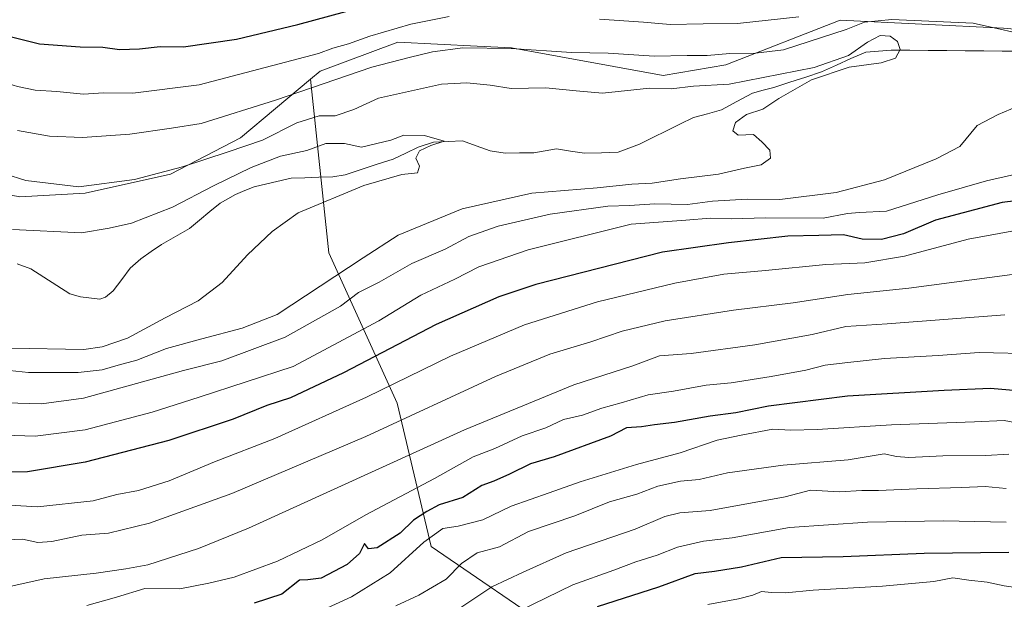
# Model space of a CAD drawing. Units: metres. Extents: x 655257 to 658723, y 4727862 to 4730253.
# Drawn here: x 655881 to 656129, y 4728923 to 4729069 of the extents above; entities that cross this region are included whole.
import ezdxf

# ---------------------------------------------------------------- set-up
doc = ezdxf.new("R2010")
doc.units = ezdxf.units.M
doc.header["$MEASUREMENT"] = 0
for name, color, linetype, lineweight in [('Arbolado forestal CxS', 92, 'Continuous', 0), ('Corriente natural lineal', 142, 'Continuous', 13), ('Curva de nivel maestra', 36, 'Continuous', 30), ('Curva de nivel normal', 36, 'Continuous', 0)]:
    doc.layers.add(name, color=color, linetype=linetype, lineweight=lineweight)

# ---------------------------------------------------------------- blocks, each defined once
blk = doc.blocks.new('*U162')
at = {"layer": 'Curva de nivel normal', "color": 36, "linetype": 'Continuous', "lineweight": 0}
blk.add_polyline3d([(655878.47, 4728985.9, 755), (655896.92, 4728985.61, 755), (655901.48, 4728986.21, 755), (655907.92, 4728988.47, 755), (655917.36, 4728993.52, 755), (655925.66, 4728997.81, 755), (655931.75, 4729002.43, 755), (655938.09, 4729009.48, 755), (655944.31, 4729015.36, 755), (655950.88, 4729019.99, 755), (655967.41, 4729026.88, 755), (655976.96, 4729029.66, 755), (655980.95, 4729030.14, 755), (655981.42, 4729031.82, 755), (655980.49, 4729033.83, 755), (655981.47, 4729035.7, 755), (655984.3, 4729036.98, 755), (655987.64, 4729038.06, 755), (655982.7, 4729039.52, 755), (655977.52, 4729039.57, 755), (655974.26, 4729038.36, 755), (655966.84, 4729036.57, 755), (655962.59, 4729037.49, 755), (655957.84, 4729037.49, 755), (655953.05, 4729035.77, 755), (655946.43, 4729034.29, 755), (655939.05, 4729031.49, 755), (655929.59, 4729026.85, 755), (655919.26, 4729021.44, 755), (655908.92, 4729017.4, 755), (655903.26, 4729016.13, 755), (655896.27, 4729014.99, 755), (655878.95, 4729015.83, 755)], dxfattribs=at)
blk = doc.blocks.new('*U166')
at = {"layer": 'Curva de nivel normal', "color": 36, "linetype": 'Continuous', "lineweight": 0}
blk.add_polyline3d([(656129.91, 4728959.18, 810), (656124.09, 4728958.89, 810), (656113.28, 4728958.73, 810), (656104.76, 4728958.32, 810), (656101.58, 4728958.57, 810), (656098.52, 4728959.27, 810), (656089.45, 4728957.72, 810), (656073.03, 4728956.38, 810), (656059.04, 4728954.45, 810), (656051.91, 4728952.81, 810), (656047.17, 4728952.36, 810), (656041.45, 4728951.16, 810), (656036.19, 4728949.1, 810), (656029.29, 4728947.16, 810), (656020.54, 4728943.64, 810), (656008.91, 4728939.66, 810), (656001.58, 4728935.86, 810), (655995.96, 4728934.27, 810), (655992.04, 4728931.63, 810), (655988.19, 4728927.71, 810), (655981.28, 4728923.6, 810), (655975.47, 4728920.95, 810)], dxfattribs=at)
blk = doc.blocks.new('*U169')
at = {"layer": 'Curva de nivel normal', "color": 36, "linetype": 'Continuous', "lineweight": 0}
blk.add_polyline3d([(655871.72, 4728980.92, 760), (655882.99, 4728979.74, 760), (655895.5, 4728979.78, 760), (655901.55, 4728980.41, 760), (655905.53, 4728981.61, 760), (655910.27, 4728982.92, 760), (655917.72, 4728985.79, 760), (655926.65, 4728988.26, 760), (655936.8, 4728990.96, 760), (655945.59, 4728994.43, 760), (655967.22, 4729008.72, 760), (655976.06, 4729014.36, 760), (655992.18, 4729021.06, 760), (656009.79, 4729024.95, 760), (656026.17, 4729026.3, 760), (656034.98, 4729027.27, 760), (656040.06, 4729027.54, 760), (656047.17, 4729028.6, 760), (656056.73, 4729029.74, 760), (656063.29, 4729031.33, 760), (656067.56, 4729032.14, 760), (656069.86, 4729033.83, 760), (656069.68, 4729035.82, 760), (656067.72, 4729037.89, 760), (656065.55, 4729039.8, 760), (656061.74, 4729039.65, 760), (656060.41, 4729040.66, 760), (656061.02, 4729042.8, 760), (656063.84, 4729044.78, 760), (656067.93, 4729046.19, 760), (656072, 4729048.82, 760), (656080.16, 4729053.52, 760), (656089.65, 4729056.75, 760), (656097.75, 4729057.84, 760), (656101.4, 4729059.01, 760), (656102.54, 4729061.19, 760), (656101.89, 4729063.22, 760), (656100.03, 4729064.58, 760), (656097.53, 4729064.77, 760), (656094.31, 4729063.08, 760), (656089.49, 4729059.69, 760), (656080.89, 4729056.63, 760), (656059.43, 4729052.45, 760), (656050.45, 4729051.96, 760), (656044.89, 4729051.26, 760), (656039.41, 4729051.48, 760), (656027.58, 4729050.2, 760), (656020.92, 4729050.75, 760), (656013.27, 4729051.54, 760), (656004.58, 4729051.4, 760), (655999.25, 4729052.21, 760), (655993.37, 4729052.84, 760), (655987, 4729052.45, 760), (655971.09, 4729048.92, 760), (655964.92, 4729046.09, 760), (655960.18, 4729044.52, 760), (655956.21, 4729044.45, 760), (655950.51, 4729042.75, 760), (655941.91, 4729038.39, 760), (655933.27, 4729035.4, 760), (655921.78, 4729031.6, 760), (655909.65, 4729028.47, 760), (655895.64, 4729026.58, 760), (655882.24, 4729028.17, 760), (655871.59, 4729031.54, 760)], dxfattribs=at)
blk = doc.blocks.new('*U173')
at = {"layer": 'Curva de nivel normal', "color": 36, "linetype": 'Continuous', "lineweight": 0}
blk.add_polyline3d([(656006.63, 4728919.67, 820), (656020.05, 4728926.25, 820), (656030.42, 4728929.94, 820), (656035.91, 4728932.04, 820), (656041.29, 4728933.72, 820), (656046.43, 4728935.74, 820), (656052.96, 4728937.24, 820), (656060.18, 4728938.1, 820), (656074.63, 4728940.67, 820), (656094.3, 4728942.07, 820), (656113.48, 4728942.4, 820), (656129.2, 4728942.02, 820)], dxfattribs=at)
blk = doc.blocks.new('*U178')
at = {"layer": 'Curva de nivel normal', "color": 36, "linetype": 'Continuous', "lineweight": 0}
blk.add_polyline3d([(656129.25, 4728950.52, 815), (656123.91, 4728951.07, 815), (656118.04, 4728950.76, 815), (656106.77, 4728950.48, 815), (656097.04, 4728950.02, 815), (656092.91, 4728950, 815), (656087.25, 4728949.7, 815), (656079.91, 4728950.07, 815), (656073.58, 4728948.47, 815), (656054.7, 4728945.02, 815), (656047.05, 4728944.42, 815), (656043.24, 4728943.48, 815), (656035.8, 4728940.31, 815), (656018.42, 4728934.27, 815), (656007.55, 4728929.45, 815), (655999.64, 4728925.74, 815), (655991.6, 4728920.35, 815)], dxfattribs=at)
blk = doc.blocks.new('*U185')
at = {"layer": 'Curva de nivel normal', "color": 36, "linetype": 'Continuous', "lineweight": 0}
blk.add_polyline3d([(656137.14, 4728924.8, 830), (656128.73, 4728925.98, 830), (656124.46, 4728926.94, 830), (656119.8, 4728927.4, 830), (656115.78, 4728928.01, 830), (656111.05, 4728927.08, 830), (656098.12, 4728925.89, 830), (656080.58, 4728924.9, 830), (656073.64, 4728924.24, 830), (656070.16, 4728924.31, 830), (656067.64, 4728924.59, 830), (656065.4, 4728923.63, 830), (656061.84, 4728922.75, 830), (656054.06, 4728921.3, 830)], dxfattribs=at)
blk = doc.blocks.new('*U187')
at = {"layer": 'Curva de nivel normal', "color": 36, "linetype": 'Continuous', "lineweight": 0}
blk.add_polyline3d([(656128.94, 4728994.33, 790), (656099.28, 4728992.07, 790), (656088.84, 4728991.38, 790), (656080.4, 4728989.36, 790), (656065.91, 4728986.75, 790), (656049.87, 4728984.56, 790), (656041.87, 4728983.96, 790), (656035.15, 4728981.48, 790), (656020.34, 4728976.66, 790), (655992.82, 4728965.36, 790), (655938.34, 4728940.55, 790), (655925.79, 4728935.41, 790), (655913.03, 4728931.26, 790), (655907.48, 4728930.29, 790), (655900.04, 4728929.22, 790), (655886.86, 4728927.74, 790), (655878.21, 4728925.83, 790)], dxfattribs=at)
blk = doc.blocks.new('*U195')
at = {"layer": 'Curva de nivel normal', "color": 36, "linetype": 'Continuous', "lineweight": 0}
blk.add_polyline3d([(656140.87, 4729005.85, 785), (656104.71, 4729001.01, 785), (656089.36, 4728999.45, 785), (656075.58, 4728997.35, 785), (656060.59, 4728995.52, 785), (656043.31, 4728992.76, 785), (656032.5, 4728990.18, 785), (656024.64, 4728987.51, 785), (656014.25, 4728984.38, 785), (656000.58, 4728978.8, 785), (655967.9, 4728963.6, 785), (655934.18, 4728949.24, 785), (655913.4, 4728941.8, 785), (655903.14, 4728939.25, 785), (655896.42, 4728938.8, 785), (655888.84, 4728937.13, 785), (655885.31, 4728936.91, 785), (655881.46, 4728937.72, 785), (655875.64, 4728937.52, 785)], dxfattribs=at)
blk = doc.blocks.new('*U200')
at = {"layer": 'Curva de nivel normal', "color": 36, "linetype": 'Continuous', "lineweight": 0}
blk.add_polyline3d([(656136.98, 4728984.44, 795), (656122.41, 4728984.8, 795), (656112.12, 4728984.02, 795), (656098.59, 4728983.33, 795), (656088.63, 4728982.17, 795), (656083.63, 4728981.64, 795), (656078.75, 4728980.36, 795), (656070.06, 4728978.73, 795), (656059.96, 4728977.2, 795), (656053.65, 4728976.56, 795), (656045.4, 4728975.11, 795), (656039.07, 4728974.13, 795), (656032.25, 4728972.1, 795), (656027.4, 4728970.76, 795), (656022.53, 4728969.05, 795), (656017.73, 4728967.9, 795), (656013.25, 4728965.82, 795), (656007.28, 4728963.79, 795), (656000.39, 4728960.62, 795), (655994.95, 4728958.49, 795), (655985.25, 4728953.01, 795), (655967.92, 4728943.86, 795), (655956.95, 4728937.61, 795), (655945.69, 4728932.19, 795), (655934.8, 4728928.18, 795), (655928.34, 4728926.66, 795), (655921.11, 4728925.26, 795), (655912.26, 4728925.32, 795), (655905.11, 4728923.12, 795), (655897.68, 4728921.07, 795)], dxfattribs=at)
blk = doc.blocks.new('*U204')
at = {"layer": 'Curva de nivel normal', "color": 36, "linetype": 'Continuous', "lineweight": 0}
blk.add_polyline3d([(656136.32, 4728966.24, 805), (656128.76, 4728967.67, 805), (656121.22, 4728967.3, 805), (656100.36, 4728966.56, 805), (656081.63, 4728965.37, 805), (656074.99, 4728965.26, 805), (656070.43, 4728965.45, 805), (656062.45, 4728963.98, 805), (656056.44, 4728962.69, 805), (656047.13, 4728959.53, 805), (656036.14, 4728956.58, 805), (656021.89, 4728952.22, 805), (656014.14, 4728949.4, 805), (656004.55, 4728946.07, 805), (655997.4, 4728942.65, 805), (655991.17, 4728941.03, 805), (655987.3, 4728940.43, 805), (655982.52, 4728936.97, 805), (655974.07, 4728929.28, 805), (655964.29, 4728923.23, 805), (655958.26, 4728920.45, 805)], dxfattribs=at)
blk = doc.blocks.new('*U214')
at = {"layer": 'Curva de nivel normal', "color": 36, "linetype": 'Continuous', "lineweight": 0}
for points in [[(655831.69, 4729071.93, 770), (655844.26, 4729066.23, 770), (655852.58, 4729062.9, 770), (655857.56, 4729060.17, 770), (655862.55, 4729058.23, 770), (655870.78, 4729054.4, 770), (655876.9, 4729052.86, 770), (655880.16, 4729051.85, 770), (655884.61, 4729050.99, 770), (655890.05, 4729050.58, 770), (655896.77, 4729049.95, 770), (655901.88, 4729050.28, 770), (655909.26, 4729050.23, 770), (655925.92, 4729052.31, 770), (655955.99, 4729060.21, 770), (655959.61, 4729061.54, 770), (655963.59, 4729062.61, 770), (655968.94, 4729064.55, 770), (655979.29, 4729067.6, 770), (655988.93, 4729069.51, 770)], [(656026.76, 4729068.86, 770), (656037.91, 4729068.13, 770), (656044.59, 4729067.52, 770), (656052.95, 4729067.71, 770), (656061.59, 4729067.76, 770), (656077.04, 4729069.42, 770)], [(656136.84, 4729030.92, 770), (656124.28, 4729028.1, 770), (656112.02, 4729024.59, 770), (656099.11, 4729020.48, 770), (656092.25, 4729020.14, 770), (656089.25, 4729019.87, 770), (656083.12, 4729018.71, 770), (656068.72, 4729018.79, 770), (656059.97, 4729018.55, 770), (656054.67, 4729018.67, 770), (656048.56, 4729018.14, 770), (656034.75, 4729017.13, 770), (656008.86, 4729010.73, 770), (655996.39, 4729006.38, 770), (655990.36, 4729003.29, 770), (655981.8, 4728999.26, 770), (655971.18, 4728992.78, 770), (655949.59, 4728981.28, 770), (655925.98, 4728973.55, 770), (655914.13, 4728969.81, 770), (655897.24, 4728965.31, 770), (655884.67, 4728963.7, 770), (655871.56, 4728964.13, 770)]]:
    blk.add_polyline3d(points, dxfattribs=at)
blk = doc.blocks.new('*U218')
at = {"layer": 'Curva de nivel normal', "color": 36, "linetype": 'Continuous', "lineweight": 0}
blk.add_polyline3d([(655866.92, 4728947.02, 780), (655885.2, 4728945.89, 780), (655899.25, 4728947.42, 780), (655905.22, 4728949, 780), (655910.65, 4728950.06, 780), (655918.38, 4728952.47, 780), (655929.8, 4728957.25, 780), (655945.03, 4728963.1, 780), (655968.11, 4728973.58, 780), (655989.23, 4728983.9, 780), (656007.88, 4728991.83, 780), (656026.32, 4728997.56, 780), (656045.74, 4729002.32, 780), (656058.11, 4729004.54, 780), (656068.64, 4729005.5, 780), (656083.81, 4729007.04, 780), (656093.67, 4729007.43, 780), (656103.62, 4729009.1, 780), (656119.69, 4729013.38, 780), (656135.25, 4729016.28, 780)], dxfattribs=at)
blk = doc.blocks.new('*U224')
at = {"layer": 'Curva de nivel normal', "color": 36, "linetype": 'Continuous', "lineweight": 0}
for points in [[(655880.14, 4729040.8, 765), (655888.26, 4729039.35, 765), (655896.54, 4729039.06, 765), (655908.52, 4729039.9, 765), (655918.98, 4729041.38, 765), (655926.42, 4729042.57, 765), (655945.15, 4729048.45, 765), (655969.43, 4729056.79, 765), (655978.86, 4729059.22, 765), (655984.73, 4729060.64, 765), (655992.38, 4729061.65, 765), (656004.56, 4729061.48, 765), (656019.75, 4729060.46, 765), (656028.96, 4729060.29, 765), (656040.58, 4729059.54, 765), (656048.91, 4729059.72, 765), (656053.91, 4729059.66, 765), (656059.62, 4729060.16, 765), (656066.08, 4729060.26, 765), (656073.17, 4729061.11, 765), (656088.91, 4729066.24, 765), (656093.54, 4729068.11, 765), (656100.45, 4729068.78, 765), (656120.96, 4729067.88, 765), (656137.46, 4729064.19, 765)], [(656138.41, 4729049.55, 765), (656127.25, 4729044.84, 765), (656121.91, 4729042.08, 765), (656117.58, 4729036.75, 765), (656111.58, 4729033.63, 765), (656098.58, 4729028.36, 765), (656086.41, 4729025.17, 765), (656072.22, 4729023.36, 765), (656064.02, 4729023.47, 765), (656055.22, 4729022.94, 765), (656048.94, 4729022.09, 765), (656040.72, 4729022.26, 765), (656034.37, 4729021.86, 765), (656028.91, 4729021.74, 765), (656014.34, 4729019.67, 765), (656001.3, 4729016.63, 765), (655993.84, 4729014.08, 765), (655987.88, 4729010.87, 765), (655979.48, 4729007.22, 765), (655971.25, 4729002.51, 765), (655966.1, 4728999.92, 765), (655961.59, 4728996.46, 765), (655947.57, 4728988.69, 765), (655931.67, 4728982.72, 765), (655922, 4728980.24, 765), (655896.82, 4728973.28, 765), (655886.26, 4728971.87, 765), (655877.34, 4728972.1, 765)]]:
    blk.add_polyline3d(points, dxfattribs=at)
blk = doc.blocks.new('*U235')
at = {"layer": 'Curva de nivel maestra', "color": 36, "linetype": 'Continuous', "lineweight": 30}
blk.add_polyline3d([(656026.3, 4728920.79, 825), (656041.73, 4728925.78, 825), (656050.86, 4728929.14, 825), (656055.8, 4728929.71, 825), (656062.57, 4728930.82, 825), (656072.54, 4728933.13, 825), (656088.18, 4728933.42, 825), (656108.6, 4728934.24, 825), (656129.91, 4728934.47, 825)], dxfattribs=at)
blk = doc.blocks.new('*U239')
at = {"layer": 'Curva de nivel maestra', "color": 36, "linetype": 'Continuous', "lineweight": 30}
blk.add_polyline3d([(656137.69, 4728974.64, 800), (656125.25, 4728975.78, 800), (656113.63, 4728975.24, 800), (656089.3, 4728973.79, 800), (656069.38, 4728971.3, 800), (656061.18, 4728969.64, 800), (656054.68, 4728968.75, 800), (656045.71, 4728967.17, 800), (656040.68, 4728966.58, 800), (656037.4, 4728966.04, 800), (656033.58, 4728965.86, 800), (656029.58, 4728963.72, 800), (656015.4, 4728958.48, 800), (656009.41, 4728956.74, 800), (656004.15, 4728954.12, 800), (656000.19, 4728952.42, 800), (655997.16, 4728951.32, 800), (655992.33, 4728948.3, 800), (655986.44, 4728946.42, 800), (655983.26, 4728944.7, 800), (655979.92, 4728942.52, 800), (655976.59, 4728939.26, 800), (655970.75, 4728935.59, 800), (655968.58, 4728935.32, 800), (655967.57, 4728936.68, 800), (655966.3, 4728934.17, 800), (655963.24, 4728931.37, 800), (655956.65, 4728927.94, 800), (655953.32, 4728927.52, 800), (655951.19, 4728927.39, 800), (655946.8, 4728923.86, 800), (655939.77, 4728921.65, 800)], dxfattribs=at)
blk = doc.blocks.new('*U249')
at = {"layer": 'Curva de nivel maestra', "color": 36, "linetype": 'Continuous', "lineweight": 30}
for points in [[(655860.19, 4729070.43, 775), (655876.63, 4729064.87, 775), (655885.7, 4729062.6, 775), (655895.95, 4729061.85, 775), (655901.67, 4729061.77, 775), (655905.85, 4729061.19, 775), (655910.92, 4729061.35, 775), (655916.14, 4729061.99, 775), (655922, 4729061.88, 775), (655935.39, 4729063.85, 775), (655950.79, 4729067.5, 775), (655975.01, 4729074.15, 775)], [(656137.22, 4729023.76, 775), (656128.26, 4729022.63, 775), (656111.44, 4729018.22, 775), (656103.38, 4729014.73, 775), (656097.8, 4729013.34, 775), (656092.96, 4729013.43, 775), (656088.22, 4729014.47, 775), (656082.06, 4729014.31, 775), (656074.23, 4729014.15, 775), (656059.28, 4729012.49, 775), (656042.64, 4729010.09, 775), (656010.74, 4729002, 775), (656001.47, 4728998.86, 775), (655985.61, 4728991.87, 775), (655962.29, 4728979.66, 775), (655948.98, 4728973.42, 775), (655943, 4728971.44, 775), (655934.55, 4728967.98, 775), (655918.33, 4728962.67, 775), (655897.26, 4728957.14, 775), (655882.7, 4728954.73, 775), (655874.32, 4728954.65, 775)]]:
    blk.add_polyline3d(points, dxfattribs=at)

msp = doc.modelspace()

# ---------------------------------------------------------------- linework, layer by layer
at = {"layer": 'Arbolado forestal CxS', "color": 92, "linetype": 'Continuous', "lineweight": 0}
for points in [[(656152.16, 4729064.51, 766.39), (656128.53, 4729066.56, 763.68), (656087.42, 4729068.62, 764.23), (656058.64, 4729057.31, 760.69), (656042.83, 4729054.62, 760.35), (656004.61, 4729061.63, 763.36), (655995.96, 4729062.06, 763.22), (655976.01, 4729063.07, 765.34), (655956.43, 4729055.77, 764.72), (655953.97, 4729053.71, 763.96), (655936.38, 4729038.94, 758.65), (655918.74, 4729029.76, 757.38), (655897.23, 4729024.97, 757.9), (655880.73, 4729024.07, 757.29)], [(656144.39, 4728829.21, 887.59), (656109.98, 4728848.14, 875.57), (656075.58, 4728875.68, 857.58), (656046.33, 4728898.05, 842.09), (656017.09, 4728913.54, 829.01), (655984.4, 4728935.91, 807.9), (655975.8, 4728972.06, 784.73), (655958.6, 4729009.92, 759.28), (655953.97, 4729053.71, 763.96), (655956.43, 4729055.77, 764.72), (655976.01, 4729063.07, 765.34), (655995.96, 4729062.06, 763.22), (656004.61, 4729061.63, 763.36), (656042.83, 4729054.62, 760.35), (656058.64, 4729057.31, 760.69), (656087.42, 4729068.62, 764.23), (656128.53, 4729066.56, 763.68), (656152.16, 4729064.51, 766.39)], [(656418.55, 4729032.1, 779.16), (656397.59, 4729032.4, 777), (656371.06, 4729034.69, 780.88), (656305.29, 4728994.59, 774.73), (656299.12, 4728982.25, 772.51), (656274.46, 4728974.03, 771.64), (656235.3, 4728973.26, 769.72), (656201.19, 4728989.72, 772.66), (656191.21, 4729012.07, 769.65), (656178.82, 4729036.75, 767.21), (656171.62, 4729054.23, 766.95), (656152.16, 4729064.51, 766.39), (656128.53, 4729066.56, 763.68), (656087.42, 4729068.62, 764.23), (656058.64, 4729057.31, 760.69), (656042.83, 4729054.62, 760.35), (656004.61, 4729061.63, 763.36), (655995.96, 4729062.06, 763.22), (655976.01, 4729063.07, 765.34), (655956.43, 4729055.77, 764.72), (655953.97, 4729053.71, 763.96)], [(656418.55, 4729032.1, 779.16), (656397.59, 4729032.4, 777), (656371.06, 4729034.69, 780.88), (656305.29, 4728994.59, 774.73), (656299.12, 4728982.25, 772.51), (656274.46, 4728974.03, 771.64), (656235.3, 4728973.26, 769.72), (656201.19, 4728989.72, 772.66), (656191.21, 4729012.07, 769.65), (656178.82, 4729036.75, 767.21), (656171.62, 4729054.23, 766.95), (656152.16, 4729064.51, 766.39), (656128.53, 4729066.56, 763.68), (656087.42, 4729068.62, 764.23), (656058.64, 4729057.31, 760.69), (656042.83, 4729054.62, 760.35), (656004.61, 4729061.63, 763.36), (655995.96, 4729062.06, 763.22), (655976.01, 4729063.07, 765.34), (655956.43, 4729055.77, 764.72), (655953.97, 4729053.71, 763.96)], [(655953.97, 4729053.71, 763.96), (655936.38, 4729038.94, 758.65), (655918.74, 4729029.76, 757.38), (655897.23, 4729024.97, 757.9), (655880.73, 4729024.07, 757.29), (655850.95, 4729029.8, 754.77), (655850.11, 4729032.46, 755.57), (655829.64, 4729041.66, 753.3), (655804.74, 4729049.51, 751.27), (655783.82, 4729052.91, 749.84), (655773.53, 4729054.57, 751.56), (655748.38, 4729039.08, 747.57), (655735.94, 4729022.37, 746.51), (655722.31, 4729001.19, 749.09), (655705.01, 4728970.68, 754.47)], [(655953.97, 4729053.71, 763.96), (655936.38, 4729038.94, 758.65), (655918.74, 4729029.76, 757.38), (655897.23, 4729024.97, 757.9), (655880.73, 4729024.07, 757.29), (655850.95, 4729029.8, 754.77), (655850.11, 4729032.46, 755.57), (655829.64, 4729041.66, 753.3), (655804.74, 4729049.51, 751.27), (655783.82, 4729052.91, 749.84), (655773.53, 4729054.57, 751.56), (655748.38, 4729039.08, 747.57), (655735.94, 4729022.37, 746.51), (655722.31, 4729001.19, 749.09), (655705.01, 4728970.68, 754.47)], [(655880.73, 4729024.07, 757.29), (655897.23, 4729024.97, 757.9), (655918.74, 4729029.76, 757.38), (655936.38, 4729038.94, 758.65), (655953.97, 4729053.71, 763.96), (655958.6, 4729009.92, 759.28), (655975.8, 4728972.06, 784.73), (655984.4, 4728935.91, 807.9), (656017.09, 4728913.54, 829.01), (656046.33, 4728898.05, 842.09), (656075.58, 4728875.68, 857.58), (656109.98, 4728848.14, 875.57), (656144.39, 4728829.21, 887.59)], [(655953.97, 4729053.71, 763.96), (655958.6, 4729009.92, 759.28), (655975.8, 4728972.06, 784.73), (655984.4, 4728935.91, 807.9), (656017.09, 4728913.54, 829.01), (656046.33, 4728898.05, 842.09), (656075.58, 4728875.68, 857.58), (656109.98, 4728848.14, 875.57), (656144.39, 4728829.21, 887.59), (656183.96, 4728803.39, 899.56), (656213.2, 4728786.18, 899.23), (656232.12, 4728750.04, 893.76), (656254.14, 4728715.55, 889.26)], [(655953.97, 4729053.71, 763.96), (655958.6, 4729009.92, 759.28), (655975.8, 4728972.06, 784.73), (655984.4, 4728935.91, 807.9), (656017.09, 4728913.54, 829.01), (656046.33, 4728898.05, 842.09), (656075.58, 4728875.68, 857.58), (656109.98, 4728848.14, 875.57), (656144.39, 4728829.21, 887.59), (656183.96, 4728803.39, 899.56), (656213.2, 4728786.18, 899.23), (656232.12, 4728750.04, 893.76), (656254.14, 4728715.55, 889.26)]]:
    msp.add_polyline3d(points, dxfattribs=at)
at = {"layer": 'Corriente natural lineal', "color": 142, "linetype": 'Continuous', "lineweight": 13}
msp.add_polyline3d([(656132.92, 4729060.76, 763.26), (656128.26, 4729060.8, 762.75), (656123.6, 4729060.84, 762.38), (656118.95, 4729060.89, 761.95), (656114.29, 4729060.93, 761.55), (656109.63, 4729060.97, 761.15), (656104.97, 4729061.01, 760.53), (656100.31, 4729061.06, 759.78), (656097.08, 4729060.8, 759.48), (656093.85, 4729060.55, 760.35), (656090.15, 4729058.9, 760.4), (656086.46, 4729057.24, 760.27), (656082.76, 4729055.59, 760.18), (656078.75, 4729054.26, 759.89), (656074.75, 4729052.94, 759.54), (656070.75, 4729051.61, 759.58), (656068.03, 4729050.92, 759.55), (656065.32, 4729050.23, 759.39), (656061.43, 4729048.11, 758.93), (656057.53, 4729045.99, 759.26), (656053.99, 4729045.01, 759.11), (656050.45, 4729044.04, 758.81), (656047.05, 4729042.37, 758.83), (656043.65, 4729040.69, 758.61), (656040.25, 4729039.02, 758.03), (656036.85, 4729037.34, 757.52), (656034.19, 4729036.32, 757.65), (656031.52, 4729035.3, 757.64), (656027.29, 4729035.18, 757.27), (656023.05, 4729035.05, 757), (656019.52, 4729035.6, 756.89), (656016, 4729036.15, 756.76), (656013.12, 4729035.66, 756.62), (656010.24, 4729035.16, 756.48), (656006.64, 4729035.12, 756.32), (656003.03, 4729035.07, 756.08), (655999.26, 4729035.68, 755.88), (655995.76, 4729036.95, 755.66), (655992.26, 4729038.22, 755.09), (655988.63, 4729038.04, 755), (655985, 4729037.87, 754.94), (655981.15, 4729036.59, 754.9), (655977.97, 4729035.09, 754.7), (655974.78, 4729033.59, 754.19), (655970.77, 4729032.26, 754.08), (655966.76, 4729030.92, 754.17), (655962.76, 4729029.59, 753.82), (655959.62, 4729029.12, 753.58), (655956.11, 4729029, 753.47), (655952.6, 4729028.88, 753.4), (655949.1, 4729028.77, 753.25), (655944.46, 4729027.69, 753.18), (655939.83, 4729026.61, 753.32), (655937.48, 4729025.63, 753.26), (655935.14, 4729024.66, 753.09), (655931.21, 4729022.5, 752.7), (655928.64, 4729020.35, 752.99), (655926.07, 4729018.21, 752.43), (655923.5, 4729016.06, 752.7), (655919.97, 4729014.04, 752.45), (655916.44, 4729012.03, 752.33), (655913.83, 4729010.25, 752.47), (655911.22, 4729008.47, 752.16), (655908.6, 4729006.08, 752.28), (655906.43, 4729003.22, 752.09), (655904.26, 4729000.36, 752.25), (655902.31, 4728998.79, 752.18), (655900.94, 4728998.25, 752.12), (655896.03, 4728998.87, 751.92), (655893.35, 4728999.62, 751.79), (655890.07, 4729001.72, 751.66), (655886.79, 4729003.82, 751.15), (655883.51, 4729005.92, 751.33), (655880.13, 4729007.17, 750.92)], dxfattribs=at)

# ---------------------------------------------------------------- block references
at = {"layer": 'Curva de nivel maestra', "color": 36, "linetype": 'Continuous', "lineweight": 30}
for name in ['*U239', '*U235', '*U249']:
    msp.add_blockref(name, (0, 0), dxfattribs=at)
at = {"layer": 'Curva de nivel normal', "color": 36, "linetype": 'Continuous', "lineweight": 0}
for name in ['*U187', '*U200', '*U204', '*U166', '*U178', '*U173', '*U185', '*U195', '*U162', '*U169', '*U224', '*U214', '*U218']:
    msp.add_blockref(name, (0, 0), dxfattribs=at)

doc.saveas('drawing.dxf')
